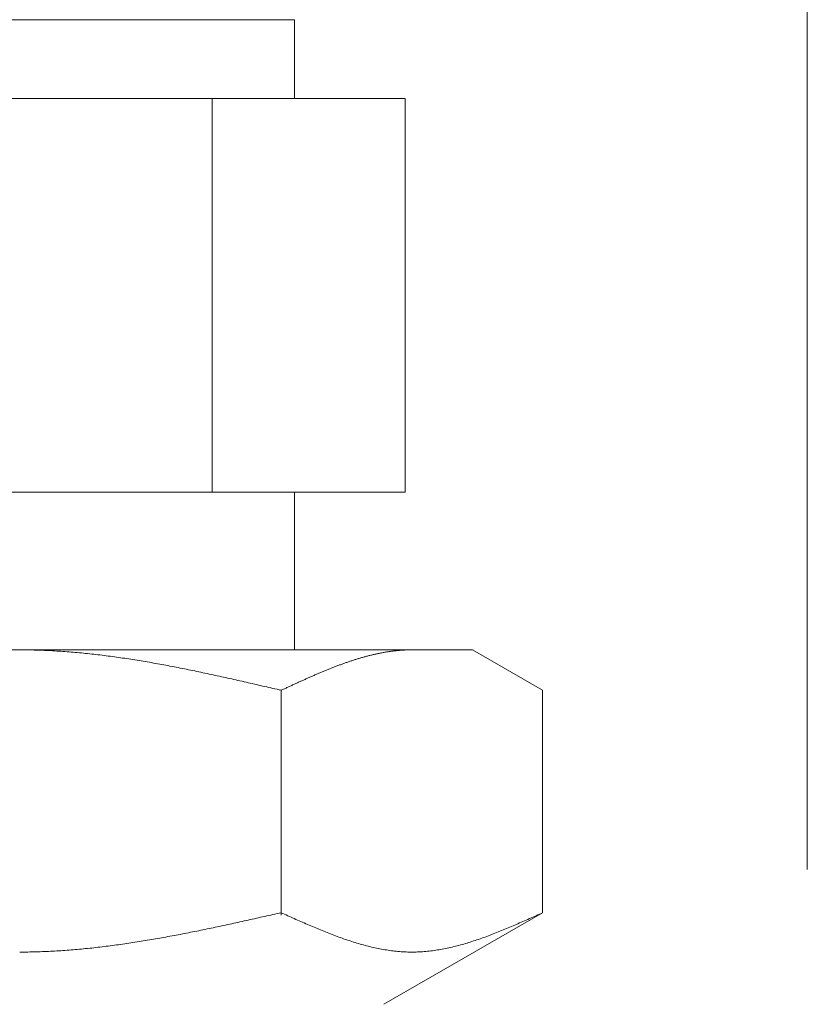
# Model space of a CAD drawing. Units: millimetres. Extents: x 2383 to 12709, y 6403 to 12459.
# Drawn here: x 5625 to 5645, y 8142 to 8167 of the extents above; entities that cross this region are included whole.
import ezdxf

# ---------------------------------------------------------------- set-up
doc = ezdxf.new("R2010")
doc.units = ezdxf.units.MM
doc.linetypes.add('PHANTOM', pattern=[63.5, 31.75, -6.35, 6.35, -6.35, 6.35, -6.35])
doc.layers.add('NoLayerName_008', color=7, linetype='Continuous')
doc.layers.add('ガス配管細', color=4, linetype='Continuous', lineweight=20)

msp = doc.modelspace()

# ---------------------------------------------------------------- linework, layer by layer
at = {"color": 3, "lineweight": 9}
for p, q in [((5617.942, 8167.397), (5631.942, 8167.397)), ((5631.942, 8167.397), (5631.942, 8165.397)), ((5615.127, 8165.397), (5634.757, 8165.397)), ((5629.85, 8165.397), (5629.85, 8155.397)), ((5634.757, 8165.397), (5634.757, 8155.397)), ((5615.127, 8155.397), (5634.757, 8155.397)), ((5631.942, 8155.397), (5631.942, 8151.397))]:
    msp.add_line(p, q, dxfattribs=at)
at = {"layer": 'NoLayerName_008', "color": 3, "linetype": 'Continuous', "lineweight": 9}
for p, q in [((5613.467, 8151.397), (5636.467, 8151.397)), ((5624.967, 8151.398), (5625.019, 8151.397)), ((5625.019, 8151.397), (5625.071, 8151.397)), ((5625.071, 8151.397), (5625.123, 8151.397)), ((5625.123, 8151.397), (5625.176, 8151.396)), ((5625.176, 8151.396), (5625.228, 8151.395)), ((5625.228, 8151.395), (5625.28, 8151.394)), ((5625.28, 8151.394), (5625.332, 8151.393)), ((5625.332, 8151.393), (5625.385, 8151.392)), ((5625.385, 8151.392), (5625.437, 8151.39)), ((5625.437, 8151.39), (5625.489, 8151.388)), ((5625.489, 8151.388), (5625.542, 8151.386)), ((5625.542, 8151.386), (5625.594, 8151.384)), ((5625.594, 8151.384), (5625.646, 8151.382)), ((5625.646, 8151.382), (5625.698, 8151.379)), ((5625.698, 8151.379), (5625.751, 8151.377)), ((5625.751, 8151.377), (5625.803, 8151.374)), ((5625.803, 8151.374), (5625.855, 8151.371)), ((5625.855, 8151.371), (5625.908, 8151.368)), ((5625.908, 8151.368), (5625.96, 8151.365)), ((5625.96, 8151.365), (5626.012, 8151.361)), ((5626.012, 8151.361), (5626.064, 8151.358)), ((5626.064, 8151.358), (5626.117, 8151.354)), ((5626.117, 8151.354), (5626.169, 8151.35)), ((5626.169, 8151.35), (5626.221, 8151.346)), ((5626.221, 8151.346), (5626.274, 8151.342)), ((5626.274, 8151.342), (5626.326, 8151.337)), ((5626.326, 8151.337), (5626.378, 8151.333)), ((5626.378, 8151.333), (5626.43, 8151.328)), ((5626.43, 8151.328), (5626.483, 8151.323)), ((5626.483, 8151.323), (5626.535, 8151.318)), ((5626.535, 8151.318), (5626.587, 8151.313)), ((5626.587, 8151.313), (5626.639, 8151.308)), ((5626.639, 8151.308), (5626.692, 8151.302)), ((5626.692, 8151.302), (5626.744, 8151.297)), ((5626.744, 8151.297), (5626.796, 8151.291)), ((5626.796, 8151.291), (5626.849, 8151.285)), ((5626.849, 8151.285), (5626.901, 8151.279)), ((5626.901, 8151.279), (5626.953, 8151.273)), ((5626.953, 8151.273), (5627.005, 8151.267)), ((5627.005, 8151.267), (5627.058, 8151.261)), ((5627.058, 8151.261), (5627.11, 8151.254)), ((5627.11, 8151.254), (5627.162, 8151.248)), ((5633.819, 8151.245), (5633.84, 8151.251)), ((5633.84, 8151.251), (5633.861, 8151.256)), ((5633.861, 8151.256), (5633.882, 8151.261)), ((5633.882, 8151.261), (5633.903, 8151.266)), ((5633.903, 8151.266), (5633.924, 8151.271)), ((5633.924, 8151.271), (5633.945, 8151.276)), ((5633.945, 8151.276), (5633.965, 8151.281)), ((5633.965, 8151.281), (5633.986, 8151.286)), ((5633.986, 8151.286), (5634.007, 8151.29)), ((5634.007, 8151.29), (5634.028, 8151.295)), ((5634.028, 8151.295), (5634.049, 8151.299)), ((5634.049, 8151.299), (5634.07, 8151.304)), ((5634.07, 8151.304), (5634.091, 8151.308)), ((5634.091, 8151.308), (5634.112, 8151.312)), ((5634.112, 8151.312), (5634.132, 8151.317)), ((5634.132, 8151.317), (5634.153, 8151.321)), ((5634.153, 8151.321), (5634.174, 8151.324)), ((5634.174, 8151.324), (5634.195, 8151.328)), ((5634.195, 8151.328), (5634.216, 8151.332)), ((5634.216, 8151.332), (5634.237, 8151.336)), ((5634.237, 8151.336), (5634.258, 8151.339)), ((5634.258, 8151.339), (5634.279, 8151.343)), ((5634.279, 8151.343), (5634.299, 8151.346)), ((5634.299, 8151.346), (5634.32, 8151.349)), ((5634.32, 8151.349), (5634.341, 8151.353)), ((5634.341, 8151.353), (5634.362, 8151.356)), ((5634.362, 8151.356), (5634.383, 8151.359)), ((5634.383, 8151.359), (5634.404, 8151.361)), ((5634.404, 8151.361), (5634.425, 8151.364)), ((5634.425, 8151.364), (5634.446, 8151.367)), ((5634.446, 8151.367), (5634.466, 8151.369)), ((5634.466, 8151.369), (5634.487, 8151.372)), ((5634.487, 8151.372), (5634.508, 8151.374)), ((5634.508, 8151.374), (5634.529, 8151.376)), ((5634.529, 8151.376), (5634.55, 8151.379)), ((5634.55, 8151.379), (5634.571, 8151.381)), ((5634.571, 8151.381), (5634.592, 8151.382)), ((5634.592, 8151.382), (5634.613, 8151.384)), ((5634.613, 8151.384), (5634.634, 8151.386)), ((5634.634, 8151.386), (5634.654, 8151.387)), ((5634.654, 8151.387), (5634.675, 8151.389)), ((5634.675, 8151.389), (5634.696, 8151.39)), ((5634.696, 8151.39), (5634.717, 8151.392)), ((5634.717, 8151.392), (5634.738, 8151.393)), ((5634.738, 8151.393), (5634.759, 8151.394)), ((5634.759, 8151.394), (5634.78, 8151.395)), ((5634.78, 8151.395), (5634.801, 8151.395)), ((5634.801, 8151.395), (5634.821, 8151.396)), ((5634.821, 8151.396), (5634.842, 8151.397)), ((5634.842, 8151.397), (5634.863, 8151.397)), ((5634.863, 8151.397), (5634.884, 8151.397)), ((5634.884, 8151.397), (5634.905, 8151.397)), ((5634.905, 8151.397), (5634.926, 8151.398)), ((5638.246, 8150.37), (5636.467, 8151.397)), ((5627.162, 8151.248), (5627.215, 8151.241)), ((5627.215, 8151.241), (5627.267, 8151.234)), ((5627.267, 8151.234), (5627.319, 8151.227)), ((5627.319, 8151.227), (5627.371, 8151.22)), ((5627.371, 8151.22), (5627.424, 8151.213)), ((5627.424, 8151.213), (5627.476, 8151.205)), ((5627.476, 8151.205), (5627.528, 8151.198)), ((5627.528, 8151.198), (5627.581, 8151.19)), ((5627.581, 8151.19), (5627.633, 8151.182)), ((5627.633, 8151.182), (5627.685, 8151.174)), ((5627.685, 8151.174), (5627.737, 8151.167)), ((5627.737, 8151.167), (5627.79, 8151.158)), ((5627.79, 8151.158), (5627.842, 8151.15)), ((5627.842, 8151.15), (5627.894, 8151.142)), ((5627.894, 8151.142), (5627.946, 8151.134)), ((5627.946, 8151.134), (5627.999, 8151.125)), ((5627.999, 8151.125), (5628.051, 8151.116)), ((5628.051, 8151.116), (5628.103, 8151.108)), ((5628.103, 8151.108), (5628.156, 8151.099)), ((5628.156, 8151.099), (5628.208, 8151.09)), ((5628.208, 8151.09), (5628.26, 8151.081)), ((5628.26, 8151.081), (5628.312, 8151.072)), ((5628.312, 8151.072), (5628.365, 8151.063)), ((5628.365, 8151.063), (5628.417, 8151.053)), ((5628.417, 8151.053), (5628.469, 8151.044)), ((5628.469, 8151.044), (5628.522, 8151.035)), ((5628.522, 8151.035), (5628.574, 8151.025)), ((5628.574, 8151.025), (5628.626, 8151.015)), ((5628.626, 8151.015), (5628.678, 8151.006)), ((5628.678, 8151.006), (5628.731, 8150.996)), ((5633.047, 8150.997), (5633.068, 8151.005)), ((5633.068, 8151.005), (5633.088, 8151.013)), ((5633.088, 8151.013), (5633.109, 8151.02)), ((5633.109, 8151.02), (5633.13, 8151.028)), ((5633.13, 8151.028), (5633.151, 8151.036)), ((5633.151, 8151.036), (5633.172, 8151.043)), ((5633.172, 8151.043), (5633.193, 8151.051)), ((5633.193, 8151.051), (5633.214, 8151.058)), ((5633.214, 8151.058), (5633.235, 8151.066)), ((5633.235, 8151.066), (5633.255, 8151.073)), ((5633.255, 8151.073), (5633.276, 8151.08)), ((5633.276, 8151.08), (5633.297, 8151.087)), ((5633.297, 8151.087), (5633.318, 8151.095)), ((5633.318, 8151.095), (5633.339, 8151.102)), ((5633.339, 8151.102), (5633.36, 8151.109)), ((5633.36, 8151.109), (5633.381, 8151.116)), ((5633.381, 8151.116), (5633.402, 8151.122)), ((5633.402, 8151.122), (5633.423, 8151.129)), ((5633.423, 8151.129), (5633.443, 8151.136)), ((5633.443, 8151.136), (5633.464, 8151.143)), ((5633.464, 8151.143), (5633.485, 8151.149)), ((5633.485, 8151.149), (5633.506, 8151.156)), ((5633.506, 8151.156), (5633.527, 8151.162)), ((5633.527, 8151.162), (5633.548, 8151.169)), ((5633.548, 8151.169), (5633.569, 8151.175)), ((5633.569, 8151.175), (5633.59, 8151.181)), ((5633.59, 8151.181), (5633.61, 8151.188)), ((5633.61, 8151.188), (5633.631, 8151.194)), ((5633.631, 8151.194), (5633.652, 8151.2)), ((5633.652, 8151.2), (5633.673, 8151.206)), ((5633.673, 8151.206), (5633.694, 8151.212)), ((5633.694, 8151.212), (5633.715, 8151.217)), ((5633.715, 8151.217), (5633.736, 8151.223)), ((5633.736, 8151.223), (5633.757, 8151.229)), ((5633.757, 8151.229), (5633.777, 8151.234)), ((5633.777, 8151.234), (5633.798, 8151.24)), ((5633.798, 8151.24), (5633.819, 8151.245)), ((5628.731, 8150.996), (5628.783, 8150.986)), ((5628.783, 8150.986), (5628.835, 8150.976)), ((5628.835, 8150.976), (5628.888, 8150.966)), ((5628.888, 8150.966), (5628.94, 8150.956)), ((5628.94, 8150.956), (5628.992, 8150.946)), ((5628.992, 8150.946), (5629.044, 8150.935)), ((5629.044, 8150.935), (5629.097, 8150.925)), ((5629.097, 8150.925), (5629.149, 8150.915)), ((5629.149, 8150.915), (5629.201, 8150.904)), ((5629.201, 8150.904), (5629.253, 8150.893)), ((5629.253, 8150.893), (5629.306, 8150.883)), ((5629.306, 8150.883), (5629.358, 8150.872)), ((5629.358, 8150.872), (5629.41, 8150.861)), ((5629.41, 8150.861), (5629.463, 8150.85)), ((5629.463, 8150.85), (5629.515, 8150.84)), ((5629.515, 8150.84), (5629.567, 8150.829)), ((5629.567, 8150.829), (5629.619, 8150.818)), ((5629.619, 8150.818), (5629.672, 8150.807)), ((5629.672, 8150.807), (5629.724, 8150.795)), ((5629.724, 8150.795), (5629.776, 8150.784)), ((5629.776, 8150.784), (5629.829, 8150.773)), ((5629.829, 8150.773), (5629.881, 8150.762)), ((5629.881, 8150.762), (5629.933, 8150.75)), ((5629.933, 8150.75), (5629.985, 8150.739)), ((5632.42, 8150.741), (5632.441, 8150.75)), ((5632.441, 8150.75), (5632.462, 8150.759)), ((5632.462, 8150.759), (5632.483, 8150.768)), ((5632.483, 8150.768), (5632.504, 8150.777)), ((5632.504, 8150.777), (5632.525, 8150.786)), ((5632.525, 8150.786), (5632.546, 8150.795)), ((5632.546, 8150.795), (5632.566, 8150.804)), ((5632.566, 8150.804), (5632.587, 8150.813)), ((5632.587, 8150.813), (5632.608, 8150.821)), ((5632.608, 8150.821), (5632.629, 8150.83)), ((5632.629, 8150.83), (5632.65, 8150.839)), ((5632.65, 8150.839), (5632.671, 8150.848)), ((5632.671, 8150.848), (5632.692, 8150.856)), ((5632.692, 8150.856), (5632.713, 8150.865)), ((5632.713, 8150.865), (5632.734, 8150.874)), ((5632.734, 8150.874), (5632.754, 8150.882)), ((5632.754, 8150.882), (5632.775, 8150.891)), ((5632.775, 8150.891), (5632.796, 8150.899)), ((5632.796, 8150.899), (5632.817, 8150.907)), ((5632.817, 8150.907), (5632.838, 8150.916)), ((5632.838, 8150.916), (5632.859, 8150.924)), ((5632.859, 8150.924), (5632.88, 8150.932)), ((5632.88, 8150.932), (5632.901, 8150.941)), ((5632.901, 8150.941), (5632.921, 8150.949)), ((5632.921, 8150.949), (5632.942, 8150.957)), ((5632.942, 8150.957), (5632.963, 8150.965)), ((5632.963, 8150.965), (5632.984, 8150.973)), ((5632.984, 8150.973), (5633.005, 8150.981)), ((5633.005, 8150.981), (5633.026, 8150.989)), ((5633.026, 8150.989), (5633.047, 8150.997)), ((5629.985, 8150.739), (5630.038, 8150.728)), ((5630.038, 8150.728), (5630.09, 8150.716)), ((5630.09, 8150.716), (5630.142, 8150.705)), ((5630.142, 8150.705), (5630.195, 8150.693)), ((5630.195, 8150.693), (5630.247, 8150.681)), ((5630.247, 8150.681), (5630.299, 8150.67)), ((5630.299, 8150.67), (5630.351, 8150.658)), ((5630.351, 8150.658), (5630.404, 8150.646)), ((5630.404, 8150.646), (5630.456, 8150.635)), ((5630.456, 8150.635), (5630.508, 8150.623)), ((5630.508, 8150.623), (5630.56, 8150.611)), ((5630.56, 8150.611), (5630.613, 8150.599)), ((5630.613, 8150.599), (5630.665, 8150.587)), ((5630.665, 8150.587), (5630.717, 8150.575)), ((5630.717, 8150.575), (5630.77, 8150.563)), ((5630.77, 8150.563), (5630.822, 8150.551)), ((5630.822, 8150.551), (5630.874, 8150.54)), ((5630.874, 8150.54), (5630.926, 8150.528)), ((5630.926, 8150.528), (5630.979, 8150.516)), ((5630.979, 8150.516), (5631.031, 8150.503)), ((5631.031, 8150.503), (5631.083, 8150.491)), ((5631.877, 8150.496), (5631.898, 8150.506)), ((5631.898, 8150.506), (5631.919, 8150.515)), ((5631.919, 8150.515), (5631.94, 8150.525)), ((5631.94, 8150.525), (5631.961, 8150.534)), ((5631.961, 8150.534), (5631.982, 8150.544)), ((5631.982, 8150.544), (5632.003, 8150.554)), ((5632.003, 8150.554), (5632.024, 8150.563)), ((5632.024, 8150.563), (5632.045, 8150.573)), ((5632.045, 8150.573), (5632.065, 8150.582)), ((5632.065, 8150.582), (5632.086, 8150.592)), ((5632.086, 8150.592), (5632.107, 8150.601)), ((5632.107, 8150.601), (5632.128, 8150.611)), ((5632.128, 8150.611), (5632.149, 8150.62)), ((5632.149, 8150.62), (5632.17, 8150.629)), ((5632.17, 8150.629), (5632.191, 8150.639)), ((5632.191, 8150.639), (5632.212, 8150.648)), ((5632.212, 8150.648), (5632.232, 8150.658)), ((5632.232, 8150.658), (5632.253, 8150.667)), ((5632.253, 8150.667), (5632.274, 8150.676)), ((5632.274, 8150.676), (5632.295, 8150.686)), ((5632.295, 8150.686), (5632.316, 8150.695)), ((5632.316, 8150.695), (5632.337, 8150.704)), ((5632.337, 8150.704), (5632.358, 8150.713)), ((5632.358, 8150.713), (5632.379, 8150.722)), ((5632.379, 8150.722), (5632.399, 8150.732)), ((5632.399, 8150.732), (5632.42, 8150.741)), ((5631.083, 8150.491), (5631.136, 8150.479)), ((5631.136, 8150.479), (5631.188, 8150.467)), ((5631.188, 8150.467), (5631.24, 8150.455)), ((5631.24, 8150.455), (5631.292, 8150.443)), ((5631.292, 8150.443), (5631.345, 8150.431)), ((5631.345, 8150.431), (5631.397, 8150.419)), ((5631.397, 8150.419), (5631.449, 8150.407)), ((5631.449, 8150.407), (5631.501, 8150.395)), ((5631.501, 8150.395), (5631.554, 8150.383)), ((5631.554, 8150.383), (5631.606, 8150.37)), ((5631.606, 8150.37), (5631.627, 8150.38)), ((5631.607, 8144.659), (5631.607, 8150.37)), ((5631.627, 8150.38), (5631.648, 8150.39)), ((5631.648, 8150.39), (5631.669, 8150.399)), ((5631.669, 8150.399), (5631.69, 8150.409)), ((5631.69, 8150.409), (5631.71, 8150.419)), ((5631.71, 8150.419), (5631.731, 8150.428)), ((5631.731, 8150.428), (5631.752, 8150.438)), ((5631.752, 8150.438), (5631.773, 8150.448)), ((5631.773, 8150.448), (5631.794, 8150.457)), ((5631.794, 8150.457), (5631.815, 8150.467)), ((5631.815, 8150.467), (5631.836, 8150.477)), ((5631.836, 8150.477), (5631.857, 8150.486)), ((5631.857, 8150.486), (5631.877, 8150.496)), ((5638.246, 8144.724), (5638.246, 8150.37)), ((5630.56, 8144.489), (5630.613, 8144.501)), ((5630.613, 8144.501), (5630.665, 8144.513)), ((5630.665, 8144.513), (5630.717, 8144.524)), ((5630.717, 8144.524), (5630.77, 8144.536)), ((5630.77, 8144.536), (5630.822, 8144.547)), ((5630.822, 8144.547), (5630.874, 8144.559)), ((5630.874, 8144.559), (5630.926, 8144.571)), ((5630.926, 8144.571), (5630.979, 8144.582)), ((5630.979, 8144.582), (5631.031, 8144.594)), ((5631.031, 8144.594), (5631.083, 8144.606)), ((5631.083, 8144.606), (5631.136, 8144.618)), ((5631.136, 8144.618), (5631.188, 8144.629)), ((5631.188, 8144.629), (5631.24, 8144.641)), ((5631.24, 8144.641), (5631.292, 8144.653)), ((5631.292, 8144.653), (5631.345, 8144.665)), ((5631.345, 8144.665), (5631.397, 8144.676)), ((5631.397, 8144.676), (5631.449, 8144.688)), ((5631.449, 8144.688), (5631.501, 8144.7)), ((5631.501, 8144.7), (5631.554, 8144.712)), ((5631.554, 8144.712), (5631.606, 8144.724)), ((5631.606, 8144.724), (5631.648, 8144.705)), ((5631.648, 8144.705), (5631.69, 8144.686)), ((5631.69, 8144.686), (5631.731, 8144.667)), ((5631.731, 8144.667), (5631.773, 8144.648)), ((5631.773, 8144.648), (5631.815, 8144.629)), ((5631.815, 8144.629), (5631.857, 8144.611)), ((5631.857, 8144.611), (5631.898, 8144.592)), ((5631.898, 8144.592), (5631.94, 8144.573)), ((5631.94, 8144.573), (5631.982, 8144.555)), ((5631.982, 8144.555), (5632.024, 8144.536)), ((5632.024, 8144.536), (5632.065, 8144.517)), ((5632.065, 8144.517), (5632.107, 8144.499)), ((5638.246, 8144.724), (5634.217, 8142.397)), ((5637.744, 8144.499), (5637.786, 8144.517)), ((5637.786, 8144.517), (5637.828, 8144.536)), ((5637.828, 8144.536), (5637.87, 8144.555)), ((5637.87, 8144.555), (5637.912, 8144.573)), ((5637.912, 8144.573), (5637.953, 8144.592)), ((5637.953, 8144.592), (5637.995, 8144.611)), ((5637.995, 8144.611), (5638.037, 8144.629)), ((5638.037, 8144.629), (5638.079, 8144.648)), ((5638.079, 8144.648), (5638.12, 8144.667)), ((5638.12, 8144.667), (5638.162, 8144.686)), ((5638.162, 8144.686), (5638.204, 8144.705)), ((5638.204, 8144.705), (5638.246, 8144.724)), ((5629.41, 8144.246), (5629.463, 8144.256)), ((5629.463, 8144.256), (5629.515, 8144.267)), ((5629.515, 8144.267), (5629.567, 8144.278)), ((5629.567, 8144.278), (5629.619, 8144.288)), ((5629.619, 8144.288), (5629.672, 8144.299)), ((5629.672, 8144.299), (5629.724, 8144.31)), ((5629.724, 8144.31), (5629.776, 8144.321)), ((5629.776, 8144.321), (5629.829, 8144.332)), ((5629.829, 8144.332), (5629.881, 8144.343)), ((5629.881, 8144.343), (5629.933, 8144.354)), ((5629.933, 8144.354), (5629.985, 8144.365)), ((5629.985, 8144.365), (5630.038, 8144.376)), ((5630.038, 8144.376), (5630.09, 8144.387)), ((5630.09, 8144.387), (5630.142, 8144.398)), ((5630.142, 8144.398), (5630.195, 8144.41)), ((5630.195, 8144.41), (5630.247, 8144.421)), ((5630.247, 8144.421), (5630.299, 8144.432)), ((5630.299, 8144.432), (5630.351, 8144.444)), ((5630.351, 8144.444), (5630.404, 8144.455)), ((5630.404, 8144.455), (5630.456, 8144.466)), ((5630.456, 8144.466), (5630.508, 8144.478)), ((5630.508, 8144.478), (5630.56, 8144.489)), ((5632.107, 8144.499), (5632.149, 8144.481)), ((5632.149, 8144.481), (5632.191, 8144.462)), ((5632.191, 8144.462), (5632.232, 8144.444)), ((5632.232, 8144.444), (5632.274, 8144.426)), ((5632.274, 8144.426), (5632.316, 8144.408)), ((5632.316, 8144.408), (5632.358, 8144.39)), ((5632.358, 8144.39), (5632.399, 8144.372)), ((5632.399, 8144.372), (5632.441, 8144.354)), ((5632.441, 8144.354), (5632.483, 8144.337)), ((5632.483, 8144.337), (5632.525, 8144.319)), ((5632.525, 8144.319), (5632.566, 8144.302)), ((5632.566, 8144.302), (5632.608, 8144.285)), ((5632.608, 8144.285), (5632.65, 8144.268)), ((5632.65, 8144.268), (5632.692, 8144.251)), ((5632.692, 8144.251), (5632.734, 8144.234)), ((5637.118, 8144.234), (5637.16, 8144.251)), ((5637.16, 8144.251), (5637.202, 8144.268)), ((5637.202, 8144.268), (5637.243, 8144.285)), ((5637.243, 8144.285), (5637.285, 8144.302)), ((5637.285, 8144.302), (5637.327, 8144.319)), ((5637.327, 8144.319), (5637.369, 8144.337)), ((5637.369, 8144.337), (5637.41, 8144.354)), ((5637.41, 8144.354), (5637.452, 8144.372)), ((5637.452, 8144.372), (5637.494, 8144.39)), ((5637.494, 8144.39), (5637.536, 8144.408)), ((5637.536, 8144.408), (5637.577, 8144.426)), ((5637.577, 8144.426), (5637.619, 8144.444)), ((5637.619, 8144.444), (5637.661, 8144.462)), ((5637.661, 8144.462), (5637.703, 8144.481)), ((5637.703, 8144.481), (5637.744, 8144.499)), ((5628.051, 8143.997), (5628.103, 8144.006)), ((5628.103, 8144.006), (5628.156, 8144.014)), ((5628.156, 8144.014), (5628.208, 8144.023)), ((5628.208, 8144.023), (5628.26, 8144.032)), ((5628.26, 8144.032), (5628.312, 8144.041)), ((5628.312, 8144.041), (5628.365, 8144.05)), ((5628.365, 8144.05), (5628.417, 8144.059)), ((5628.417, 8144.059), (5628.469, 8144.068)), ((5628.469, 8144.068), (5628.522, 8144.077)), ((5628.522, 8144.077), (5628.574, 8144.086)), ((5628.574, 8144.086), (5628.626, 8144.096)), ((5628.626, 8144.096), (5628.678, 8144.105)), ((5628.678, 8144.105), (5628.731, 8144.115)), ((5628.731, 8144.115), (5628.783, 8144.124)), ((5628.783, 8144.124), (5628.835, 8144.134)), ((5628.835, 8144.134), (5628.888, 8144.144)), ((5628.888, 8144.144), (5628.94, 8144.154)), ((5628.94, 8144.154), (5628.992, 8144.164)), ((5628.992, 8144.164), (5629.044, 8144.174)), ((5629.044, 8144.174), (5629.097, 8144.184)), ((5629.097, 8144.184), (5629.149, 8144.194)), ((5629.149, 8144.194), (5629.201, 8144.204)), ((5629.201, 8144.204), (5629.253, 8144.214)), ((5629.253, 8144.214), (5629.306, 8144.225)), ((5629.306, 8144.225), (5629.358, 8144.235)), ((5629.358, 8144.235), (5629.41, 8144.246)), ((5632.734, 8144.234), (5632.775, 8144.217)), ((5632.775, 8144.217), (5632.817, 8144.201)), ((5632.817, 8144.201), (5632.859, 8144.185)), ((5632.859, 8144.185), (5632.901, 8144.168)), ((5632.901, 8144.168), (5632.942, 8144.153)), ((5632.942, 8144.153), (5632.984, 8144.137)), ((5632.984, 8144.137), (5633.026, 8144.121)), ((5633.026, 8144.121), (5633.068, 8144.106)), ((5633.068, 8144.106), (5633.109, 8144.091)), ((5633.109, 8144.091), (5633.151, 8144.076)), ((5633.151, 8144.076), (5633.193, 8144.061)), ((5633.193, 8144.061), (5633.235, 8144.047)), ((5633.235, 8144.047), (5633.276, 8144.033)), ((5633.276, 8144.033), (5633.318, 8144.019)), ((5633.318, 8144.019), (5633.36, 8144.005)), ((5633.36, 8144.005), (5633.402, 8143.991)), ((5636.45, 8143.991), (5636.492, 8144.005)), ((5636.492, 8144.005), (5636.534, 8144.019)), ((5636.534, 8144.019), (5636.575, 8144.033)), ((5636.575, 8144.033), (5636.617, 8144.047)), ((5636.617, 8144.047), (5636.659, 8144.061)), ((5636.659, 8144.061), (5636.701, 8144.076)), ((5636.701, 8144.076), (5636.742, 8144.091)), ((5636.742, 8144.091), (5636.784, 8144.106)), ((5636.784, 8144.106), (5636.826, 8144.121)), ((5636.826, 8144.121), (5636.868, 8144.137)), ((5636.868, 8144.137), (5636.909, 8144.153)), ((5636.909, 8144.153), (5636.951, 8144.168)), ((5636.951, 8144.168), (5636.993, 8144.185)), ((5636.993, 8144.185), (5637.035, 8144.201)), ((5637.035, 8144.201), (5637.076, 8144.217)), ((5637.076, 8144.217), (5637.118, 8144.234)), ((5625.803, 8143.746), (5625.855, 8143.749)), ((5625.855, 8143.749), (5625.908, 8143.752)), ((5625.908, 8143.752), (5625.96, 8143.756)), ((5625.96, 8143.756), (5626.012, 8143.759)), ((5626.012, 8143.759), (5626.064, 8143.762)), ((5626.064, 8143.762), (5626.117, 8143.766)), ((5626.117, 8143.766), (5626.169, 8143.77)), ((5626.169, 8143.77), (5626.221, 8143.774)), ((5626.221, 8143.774), (5626.274, 8143.778)), ((5626.274, 8143.778), (5626.326, 8143.782)), ((5626.326, 8143.782), (5626.378, 8143.787)), ((5626.378, 8143.787), (5626.43, 8143.791)), ((5626.43, 8143.791), (5626.483, 8143.796)), ((5626.483, 8143.796), (5626.535, 8143.801)), ((5626.535, 8143.801), (5626.587, 8143.806)), ((5626.587, 8143.806), (5626.639, 8143.811)), ((5626.639, 8143.811), (5626.692, 8143.816)), ((5626.692, 8143.816), (5626.744, 8143.822)), ((5626.744, 8143.822), (5626.796, 8143.827)), ((5626.796, 8143.827), (5626.849, 8143.833)), ((5626.849, 8143.833), (5626.901, 8143.839)), ((5626.901, 8143.839), (5626.953, 8143.845)), ((5626.953, 8143.845), (5627.005, 8143.851)), ((5627.005, 8143.851), (5627.058, 8143.857)), ((5627.058, 8143.857), (5627.11, 8143.863)), ((5627.11, 8143.863), (5627.162, 8143.87)), ((5627.162, 8143.87), (5627.215, 8143.876)), ((5627.215, 8143.876), (5627.267, 8143.883)), ((5627.267, 8143.883), (5627.319, 8143.89)), ((5627.319, 8143.89), (5627.371, 8143.897)), ((5627.371, 8143.897), (5627.424, 8143.904)), ((5627.424, 8143.904), (5627.476, 8143.911)), ((5627.476, 8143.911), (5627.528, 8143.918)), ((5627.528, 8143.918), (5627.581, 8143.926)), ((5627.581, 8143.926), (5627.633, 8143.933)), ((5627.633, 8143.933), (5627.685, 8143.941)), ((5627.685, 8143.941), (5627.737, 8143.949)), ((5627.737, 8143.949), (5627.79, 8143.956)), ((5627.79, 8143.956), (5627.842, 8143.964)), ((5627.842, 8143.964), (5627.894, 8143.972)), ((5627.894, 8143.972), (5627.946, 8143.981)), ((5627.946, 8143.981), (5627.999, 8143.989)), ((5627.999, 8143.989), (5628.051, 8143.997)), ((5633.402, 8143.991), (5633.443, 8143.978)), ((5633.443, 8143.978), (5633.485, 8143.965)), ((5633.485, 8143.965), (5633.527, 8143.953)), ((5633.527, 8143.953), (5633.569, 8143.94)), ((5633.569, 8143.94), (5633.61, 8143.928)), ((5633.61, 8143.928), (5633.652, 8143.916)), ((5633.652, 8143.916), (5633.694, 8143.905)), ((5633.694, 8143.905), (5633.736, 8143.893)), ((5633.736, 8143.893), (5633.777, 8143.882)), ((5633.777, 8143.882), (5633.819, 8143.872)), ((5633.819, 8143.872), (5633.861, 8143.862)), ((5633.861, 8143.862), (5633.903, 8143.852)), ((5633.903, 8143.852), (5633.945, 8143.842)), ((5633.945, 8143.842), (5633.986, 8143.833)), ((5633.986, 8143.833), (5634.028, 8143.824)), ((5634.028, 8143.824), (5634.07, 8143.815)), ((5634.07, 8143.815), (5634.112, 8143.807)), ((5634.112, 8143.807), (5634.153, 8143.799)), ((5634.153, 8143.799), (5634.195, 8143.791)), ((5634.195, 8143.791), (5634.237, 8143.784)), ((5634.237, 8143.784), (5634.279, 8143.777)), ((5634.279, 8143.777), (5634.32, 8143.771)), ((5634.32, 8143.771), (5634.362, 8143.764)), ((5634.362, 8143.764), (5634.404, 8143.759)), ((5634.404, 8143.759), (5634.446, 8143.754)), ((5634.446, 8143.754), (5634.487, 8143.749)), ((5635.364, 8143.749), (5635.406, 8143.754)), ((5635.406, 8143.754), (5635.448, 8143.759)), ((5635.448, 8143.759), (5635.49, 8143.764)), ((5635.49, 8143.764), (5635.531, 8143.771)), ((5635.531, 8143.771), (5635.573, 8143.777)), ((5635.573, 8143.777), (5635.615, 8143.784)), ((5635.615, 8143.784), (5635.657, 8143.791)), ((5635.657, 8143.791), (5635.698, 8143.799)), ((5635.698, 8143.799), (5635.74, 8143.807)), ((5635.74, 8143.807), (5635.782, 8143.815)), ((5635.782, 8143.815), (5635.824, 8143.824)), ((5635.824, 8143.824), (5635.865, 8143.833)), ((5635.865, 8143.833), (5635.907, 8143.842)), ((5635.907, 8143.842), (5635.949, 8143.852)), ((5635.949, 8143.852), (5635.991, 8143.862)), ((5635.991, 8143.862), (5636.032, 8143.872)), ((5636.032, 8143.872), (5636.074, 8143.882)), ((5636.074, 8143.882), (5636.116, 8143.893)), ((5636.116, 8143.893), (5636.158, 8143.905)), ((5636.158, 8143.905), (5636.199, 8143.916)), ((5636.199, 8143.916), (5636.241, 8143.928)), ((5636.241, 8143.928), (5636.283, 8143.94)), ((5636.283, 8143.94), (5636.325, 8143.953)), ((5636.325, 8143.953), (5636.366, 8143.965)), ((5636.366, 8143.965), (5636.408, 8143.978)), ((5636.408, 8143.978), (5636.45, 8143.991)), ((5624.967, 8143.724), (5625.019, 8143.724)), ((5625.019, 8143.724), (5625.071, 8143.724)), ((5625.071, 8143.724), (5625.123, 8143.725)), ((5625.123, 8143.725), (5625.176, 8143.725)), ((5625.176, 8143.725), (5625.228, 8143.726)), ((5625.228, 8143.726), (5625.28, 8143.727)), ((5625.28, 8143.727), (5625.332, 8143.728)), ((5625.332, 8143.728), (5625.385, 8143.73)), ((5625.385, 8143.73), (5625.437, 8143.731)), ((5625.437, 8143.731), (5625.489, 8143.733)), ((5625.489, 8143.733), (5625.542, 8143.735)), ((5625.542, 8143.735), (5625.594, 8143.737)), ((5625.594, 8143.737), (5625.646, 8143.739)), ((5625.646, 8143.739), (5625.698, 8143.741)), ((5625.698, 8143.741), (5625.751, 8143.744)), ((5625.751, 8143.744), (5625.803, 8143.746)), ((5634.487, 8143.749), (5634.529, 8143.744)), ((5634.529, 8143.744), (5634.571, 8143.74)), ((5634.571, 8143.74), (5634.613, 8143.737)), ((5634.613, 8143.737), (5634.654, 8143.733)), ((5634.654, 8143.733), (5634.696, 8143.731)), ((5634.696, 8143.731), (5634.738, 8143.728)), ((5634.738, 8143.728), (5634.78, 8143.727)), ((5634.78, 8143.727), (5634.821, 8143.725)), ((5634.821, 8143.725), (5634.863, 8143.724)), ((5634.863, 8143.724), (5634.905, 8143.724)), ((5634.905, 8143.724), (5634.947, 8143.724)), ((5634.947, 8143.724), (5634.988, 8143.724)), ((5634.988, 8143.724), (5635.03, 8143.725)), ((5635.03, 8143.725), (5635.072, 8143.727)), ((5635.072, 8143.727), (5635.114, 8143.728)), ((5635.114, 8143.728), (5635.155, 8143.731)), ((5635.155, 8143.731), (5635.197, 8143.733)), ((5635.197, 8143.733), (5635.239, 8143.737)), ((5635.239, 8143.737), (5635.281, 8143.74)), ((5635.281, 8143.74), (5635.323, 8143.744)), ((5635.323, 8143.744), (5635.364, 8143.749))]:
    msp.add_line(p, q, dxfattribs=at)
at = {"layer": 'ガス配管細', "color": 4, "linetype": 'PHANTOM', "lineweight": 9}
msp.add_line((5644.966, 8812.573), (5644.966, 7771.042), dxfattribs=at)

doc.saveas('drawing.dxf')
